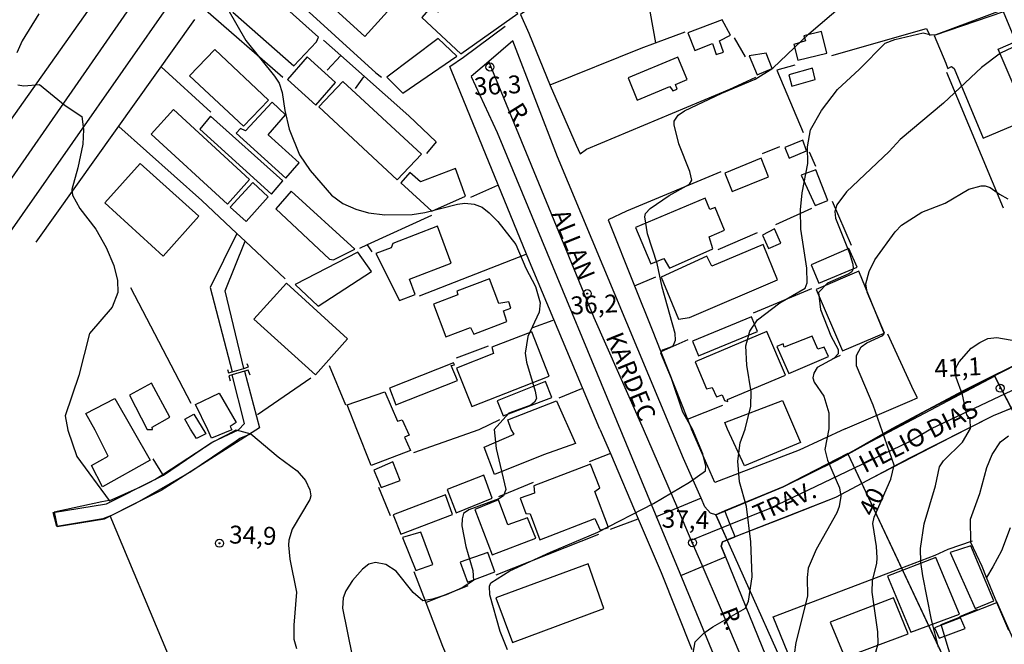
# Model space of a CAD drawing. Units: millimetres. Extents: x 180715 to 182045, y 1671519 to 1672576.
# Drawn here: x 180923 to 181060, y 1672032 to 1672119 of the extents above; entities that cross this region are included whole.
import ezdxf
from ezdxf.enums import TextEntityAlignment as Align

# ---------------------------------------------------------------- set-up
doc = ezdxf.new("R2010")
doc.units = ezdxf.units.MM
doc.header["$MEASUREMENT"] = 0
for name, color, linetype in [('AREAS', 170, 'Continuous'), ('TRECHO', 60, 'Continuous'), ('V-CANAL', 4, 'Continuous'), ('V-CRUZAMENTO', 1, 'Continuous'), ('V-CURVA_DE_NIVEL', 40, 'Continuous'), ('V-CURVA_MESTRA', 30, 'Continuous'), ('V-EDIFICACAO', 2, 'Continuous'), ('V-EIXO_DE_LOGRADOURO', 3, 'Continuous'), ('V-LOTE', 1, 'Continuous'), ('V-NOME_DOS_LOGRADOUROS', 2, 'Continuous'), ('V-PONTE_VIADUTO_PASSARELA', 2, 'Continuous'), ('V-PONTO_DE_APARELHO', 4, 'Continuous'), ('V-QUADRA', 110, 'Continuous'), ('V-TESTADA', 5, 'Continuous'), ('V-TEXTO_DE_ALTIMETRIA', 7, 'Continuous')]:
    doc.layers.add(name, color=color, linetype=linetype)
doc.styles.get("Standard").update_dxf_attribs({"font": 'simplex.shx', "height": 2.5})

# ---------------------------------------------------------------- blocks, each defined once
blk = doc.blocks.new('805')
at = {"color": 0, "linetype": 'ByBlock', "lineweight": -2}
for radius in [0.562, 0.0806]:
    blk.add_circle((0, 0), radius, dxfattribs=at)

msp = doc.modelspace()

# ---------------------------------------------------------------- linework, layer by layer
at = {"layer": 'AREAS'}
for points in [[(181077.37, 1672078.38), (181058.88, 1672069.56), (181089.49, 1672010.8), (181105.02, 1672019.84)], [(181058.98, 1672069.5), (181038.4, 1672058.63), (181067.22, 1671997.33), (181089.61, 1672010.83)], [(181038.41, 1672058.64), (181029.37, 1672054), (181019.97, 1672050.1), (181047.3, 1671989.08), (181067.22, 1671997.33)]]:
    msp.add_lwpolyline(points, close=True, dxfattribs=at)
at = {"layer": 'TRECHO'}
msp.add_lwpolyline([(181105.59, 1672091.71), (181107.63, 1672086.34), (181099.12, 1672083.09), (181093.02, 1672080.1), (181083.6, 1672075.16), (181079.83, 1672073.17), (181074.8, 1672070.52), (181066.77, 1672067.22), (181058.73, 1672063.92), (181052.89, 1672060.96), (181041.87, 1672055.25), (181040.36, 1672054.45), (181036.7, 1672052.5), (181029.72, 1672049.76), (181021.55, 1672046.57), (181019.97, 1672050.1), (181029.37, 1672054), (181036.91, 1672057.74), (181049.56, 1672064.78), (181064.86, 1672072.58), (181077.37, 1672078.38), (181096.81, 1672087.46), (181105.46, 1672091.65)], close=True, dxfattribs=at)
at = {"layer": 'V-CANAL'}
for points in [[(180952.94, 1672089.46), (180949.19, 1672081.88), (180952.28, 1672070.09)], [(180953.92, 1672070.57), (180951.28, 1672081.41), (180954.11, 1672088.36)], [(180953.99, 1672070.19), (180956.11, 1672062.25), (180942.36, 1672053.48), (180935.41, 1672050.01), (180934.21, 1672049.54), (180927.75, 1672048.43), (180927.26, 1672050.4), (180934.72, 1672051.62), (180941.46, 1672055.01), (180942.56, 1672055.72)], [(180942.56, 1672055.72), (180949.6, 1672060.29), (180953.17, 1672061.97), (180954.03, 1672062.86), (180952.27, 1672069.69)]]:
    msp.add_lwpolyline(points, dxfattribs=at)
at = {"layer": 'V-CRUZAMENTO'}
msp.add_lwpolyline([(181014.9, 1672041.9), (181015.03, 1672041.58), (181015.03, 1672041.58), (181021.32, 1672044.19), (181021.32, 1672044.19), (181020.7, 1672045.72), (181020.87, 1672046.3), (181022.64, 1672046.99), (181022.64, 1672046.99), (181021.95, 1672048.75), (181021.95, 1672048.75), (181021.22, 1672050.62), (181021.22, 1672050.62), (181019.97, 1672050.1), (181019.18, 1672050.3), (181018.4, 1672051.2), (181017.88, 1672052.39), (181017.88, 1672052.39), (181011.62, 1672049.8), (181011.62, 1672049.8), (181011.68, 1672049.66), (181011.68, 1672049.66), (181014.9, 1672041.9)], close=True, dxfattribs=at)
at = {"layer": 'V-CURVA_DE_NIVEL'}
for points in [[(180951.68, 1672120.81), (180954.21, 1672116.45), (180958.22, 1672111.48), (180958.85, 1672110.46), (180959.28, 1672109.19), (180959.65, 1672106.64), (180960.25, 1672104.06), (180961.68, 1672100.43), (180963.19, 1672098.26), (180966.17, 1672094.82), (180967.78, 1672093.66), (180969.57, 1672092.83), (180971.35, 1672092.32), (180973.64, 1672092.04), (180977.47, 1672092.11), (180979.25, 1672092.37), (180983.81, 1672093.56), (180984.82, 1672093.69), (180986.16, 1672093.56), (180987.25, 1672093.13), (180988.26, 1672092.35), (180989.43, 1672091.13), (180991.97, 1672087.91), (180993.39, 1672084.6), (180994.71, 1672082.05), (180995.35, 1672079.76), (180995.22, 1672078.45), (180993.63, 1672075.01), (180993.29, 1672072.72), (180993.45, 1672071.44), (180994.68, 1672067.37), (180994.84, 1672066.35), (180994.57, 1672065.85), (180994.09, 1672065.42), (180990.97, 1672064.31), (180988.93, 1672062.03), (180989.21, 1672059.37), (180990.57, 1672053.62), (180990.25, 1672052.76), (180989.6, 1672052.34), (180985.37, 1672050.78), (180984.66, 1672050.25), (180984.44, 1672049.5), (180984.41, 1672048.54), (180984.98, 1672045.67), (180985.95, 1672042.31), (180986.04, 1672040.87), (180984.47, 1672039.88), (180982.2, 1672038.89), (180980.32, 1672038.26), (180978.94, 1672038.03), (180977.62, 1672039.23), (180975.21, 1672042.22), (180973.77, 1672043.11), (180972.34, 1672043.43), (180971.38, 1672043.16), (180970.53, 1672042.47), (180969.12, 1672040.88), (180968.2, 1672039.44), (180967.83, 1672038.48), (180967.72, 1672037.04), (180969.09, 1672030.34)], [(180990.81, 1672031.18), (180989.79, 1672033.75), (180988.32, 1672038.9), (180988.27, 1672040.11), (180988.46, 1672040.56), (180991.12, 1672042.26), (180996.8, 1672044.88), (181003.45, 1672047.66), (181011.21, 1672051.69), (181016.26, 1672054.67), (181018.51, 1672056.22), (181018.54, 1672056.91), (181018.11, 1672058.6), (181016.68, 1672062.08), (181015.33, 1672064.45), (181013.74, 1672069.15), (181012.24, 1672072.69), (181012.55, 1672073.18), (181013.81, 1672073.62), (181014.03, 1672073.83), (181014.3, 1672074.53), (181014.27, 1672075.43), (181012.44, 1672081.92), (181011.72, 1672085.24), (181010.38, 1672089.38), (181010, 1672091.77), (181010.1, 1672092.26), (181010.76, 1672092.94), (181013.4, 1672094.74), (181016.28, 1672096.37), (181016.58, 1672096.89), (181016.29, 1672098.1), (181014.79, 1672101.99), (181014.12, 1672104.67), (181014.12, 1672105.18), (181014.67, 1672106.02), (181015.56, 1672106.6), (181020.8, 1672109.08), (181025.44, 1672111.03), (181027.92, 1672112.59), (181032.95, 1672117.37), (181037.73, 1672121.43)], [(181015.98, 1672026.22), (181017.08, 1672032.33), (181018.33, 1672033.59), (181019.51, 1672034.42), (181024.1, 1672037.01), (181024.53, 1672037.98), (181025.02, 1672041.42), (181024.85, 1672046.31), (181024.25, 1672051.23), (181023.28, 1672054.68), (181023.02, 1672057.61), (181023.36, 1672060.17), (181024.07, 1672062.09), (181024.85, 1672065.27), (181024.91, 1672067.3), (181024.3, 1672071.03), (181024.16, 1672073.74), (181024.69, 1672075.78), (181025.77, 1672077.37), (181028.91, 1672079.74), (181032.43, 1672081.79), (181032.71, 1672082.56), (181032.69, 1672084.6), (181031.85, 1672090.05), (181031.8, 1672092.75), (181032.02, 1672095.14), (181032.82, 1672099.22), (181032.76, 1672101.58), (181033.17, 1672103.96), (181034.72, 1672106.67), (181036.95, 1672109.6), (181040.05, 1672112.45), (181043.62, 1672116.08), (181044.99, 1672116.61), (181048.95, 1672117.5), (181050.09, 1672117.24), (181050.76, 1672117.31), (181060.28, 1672120.81)], [(181061.44, 1672115.46), (181059.77, 1672114.66), (181057.13, 1672112.69), (181051.79, 1672107.69), (181045.72, 1672102.58), (181044.19, 1672100.9), (181038.23, 1672095.28), (181036.9, 1672093.45), (181036.61, 1672092.53), (181036.67, 1672091.61), (181038.65, 1672086.67), (181039.13, 1672085.14), (181039.16, 1672084.54), (181038.99, 1672084.1), (181038.54, 1672083.79), (181035.58, 1672082.51), (181034.29, 1672081.19), (181034.57, 1672078.83), (181036.04, 1672075.11), (181037.06, 1672073.23)], [(181051.08, 1672031.58), (181050.13, 1672035.41), (181048.91, 1672041.55), (181048.62, 1672043.46), (181048.56, 1672045.38), (181049.1, 1672048.8), (181050.67, 1672054.16), (181051.24, 1672056.78), (181051.8, 1672057.64), (181054.48, 1672060.24), (181055.58, 1672062.15), (181055.54, 1672063.47), (181055.07, 1672064.05), (181054.48, 1672066.86), (181053.56, 1672069.31), (181053.49, 1672070.55), (181054, 1672071.48), (181055.69, 1672073.42), (181056.87, 1672074.21), (181058, 1672074.74), (181059.26, 1672074.9), (181063.27, 1672074.2)], [(181037.06, 1672073.23), (181037.08, 1672072.63), (181036.44, 1672071.94), (181034.14, 1672070.68), (181033.68, 1672069.88), (181033.54, 1672069.25), (181033.71, 1672068.64), (181035.08, 1672066.7), (181035.78, 1672064.34), (181035.77, 1672062.11), (181035.21, 1672059.21), (181035.59, 1672057.71), (181037.27, 1672053.85), (181037.43, 1672052.7), (181037.22, 1672051.26), (181036.9, 1672050.36), (181034, 1672045.22), (181032.86, 1672042.6), (181032.72, 1672041.32), (181032.77, 1672038.7), (181031.15, 1672032.22), (181030.93, 1672030.53)], [(180952.84, 1672060.45), (180953.36, 1672060.8), (180954.91, 1672061.43)], [(180935.06, 1672052.09), (180934.06, 1672051.88), (180927.37, 1672050.47), (180927.8, 1672048.46), (180934.43, 1672049.52), (180939.32, 1672051.97), (180946.36, 1672056.03), (180952.56, 1672060.25)], [(180952.56, 1672060.25), (180952.84, 1672060.45)], [(181060.92, 1672033.88), (181059.25, 1672037.82), (181057.83, 1672041.33), (181057.22, 1672042.84), (181055.61, 1672046.21), (181055.59, 1672049.47), (181056.9, 1672053.08), (181057.86, 1672056.72), (181058.59, 1672058.51), (181059.79, 1672060.29), (181060.89, 1672061.14)], [(181061.11, 1672048.26), (181059.93, 1672045.03), (181058.68, 1672042.82), (181057.83, 1672041.33)], [(181053.71, 1672024.61), (181054.42, 1672024.97), (181051.48, 1672034.74), (181059.25, 1672037.82)]]:
    msp.add_lwpolyline(points, dxfattribs=at)
at = {"layer": 'V-CURVA_MESTRA'}
for points in [[(180925.24, 1672120.18), (180922.88, 1672116.39), (180922.17, 1672114.7)], [(180922.3, 1672110.25), (180923.13, 1672110.12), (180925.34, 1672110.3), (180928.94, 1672107.34), (180931.26, 1672105.83), (180931.49, 1672104), (180931.39, 1672101.93), (180930.69, 1672098.61), (180929.86, 1672095.62), (180929.93, 1672094.79), (180930.96, 1672092.92), (180933.2, 1672090.03), (180934.67, 1672087.5), (180935.75, 1672084.98), (180936.26, 1672082.85), (180936.3, 1672081.19), (180935.49, 1672079.12), (180932.33, 1672075.46), (180930.82, 1672069.57), (180928.93, 1672063.94), (180929.27, 1672061.93), (180930.56, 1672058.23), (180935.06, 1672052.09), (180935.09, 1672052.05), (180939.47, 1672053.98), (180942.68, 1672055.63), (180949.27, 1672060.09), (180951.53, 1672061.28), (180951.65, 1672061.34), (180952.84, 1672061.97), (180954.91, 1672061.43), (180958.74, 1672058.2), (180961.36, 1672056.25), (180962.53, 1672054.87), (180963.13, 1672053.56), (180963.28, 1672052.74), (180963.15, 1672052.22), (180960.69, 1672048.06), (180960.21, 1672046.53), (180960.15, 1672045.86), (180960.37, 1672043.88), (180961.3, 1672039.28), (180960.9, 1672034.65), (180960.91, 1672032.67), (180961.28, 1672031.36)], [(181042.03, 1672029.67), (181042.64, 1672032.09), (181042.6, 1672033.69), (181041.81, 1672039.28), (181041.89, 1672040.88), (181042.46, 1672043.27), (181042.51, 1672044.07), (181042.43, 1672045.67), (181041.92, 1672048.86), (181042.08, 1672049.75), (181044.41, 1672055.07), (181044.88, 1672057.04), (181041.95, 1672065.42), (181039.61, 1672070.93), (181039.62, 1672072.38), (181040.26, 1672073.59), (181041.07, 1672074.16), (181043.29, 1672075.18), (181043.53, 1672075.52), (181041.14, 1672081.25), (181040.95, 1672082.4), (181041.39, 1672084.12), (181042.2, 1672085.78), (181045.05, 1672089.66), (181045.92, 1672090.62), (181048.75, 1672092.45), (181052.03, 1672093.71), (181055.34, 1672095.63), (181057.06, 1672096.1), (181057.61, 1672096.1), (181058.35, 1672095.89), (181059.64, 1672094.93), (181060.82, 1672094.29)]]:
    msp.add_lwpolyline(points, dxfattribs=at)
at = {"layer": 'V-EDIFICACAO'}
for points in [[(180962.59, 1672133.22), (180956.79, 1672126.64), (180960.89, 1672123.01), (180962.55, 1672124.59), (180970.84, 1672117.03), (180975.36, 1672121.99), (180962.59, 1672133.22)], [(180981.08, 1672120.41), (180980.06, 1672121.13), (180978.82, 1672119.68), (180984.29, 1672114.6), (180992.23, 1672120.24), (180986.17, 1672125.62), (180981.08, 1672120.41)], [(180955.97, 1672124.46), (180952.39, 1672120.41), (180960.93, 1672112.89), (180964.09, 1672116.26), (180964.34, 1672116.9), (180955.97, 1672124.46)], [(181016.01, 1672117.5), (181017, 1672115.07), (181019.47, 1672116.01), (181019.99, 1672114.51), (181021.01, 1672114.81), (181020.46, 1672116.39), (181021.99, 1672117.2), (181020.84, 1672119.34), (181016.01, 1672117.5)], [(181050.48, 1672117.16), (181052.14, 1672113.28), (181052.23, 1672113.02), (181052.23, 1672113.02), (181052.4, 1672112.55), (181052.91, 1672112.81), (181053.29, 1672112.55), (181057.35, 1672102.77), (181063.63, 1672105.42), (181059.44, 1672115.24), (181061.92, 1672116.31), (181060.21, 1672120.45), (181050.48, 1672117.16)], [(180973.91, 1672111.31), (180976.17, 1672109.09), (180983.73, 1672114.26), (180981.08, 1672116.73), (180973.91, 1672111.31)], [(181032.28, 1672117.12), (181032.5, 1672116.39), (181030.88, 1672115.88), (181031.43, 1672113.7), (181035.49, 1672114.68), (181034.72, 1672117.72), (181032.28, 1672117.12)], [(180949.87, 1672115.2), (180946.32, 1672111.52), (180953.88, 1672104.44), (180957.38, 1672108.11), (180949.87, 1672115.2)], [(180962.76, 1672114.17), (180960.03, 1672110.97), (180964, 1672107.42), (180966.74, 1672110.58), (180962.76, 1672114.17)], [(181007.69, 1672111.23), (181008.93, 1672108.11), (181013.5, 1672109.99), (181013.92, 1672109.39), (181014.52, 1672109.65), (181014.31, 1672110.29), (181015.93, 1672110.97), (181014.65, 1672114.13), (181007.69, 1672111.23)], [(181024.6, 1672114.3), (181025.71, 1672111.65), (181027.84, 1672112.55), (181026.99, 1672114.68), (181024.6, 1672114.3)], [(181030.15, 1672111.65), (181030.58, 1672110.07), (181033.86, 1672110.97), (181033.48, 1672112.59), (181030.15, 1672111.65)], [(180967.76, 1672110.71), (180964.39, 1672107.17), (180975.36, 1672096.96), (180978.78, 1672100.55), (180967.76, 1672110.71)], [(180954.14, 1672103.8), (180953.45, 1672104.14), (180952.86, 1672103.5), (180959.77, 1672097.18), (180961.65, 1672099.35), (180957.3, 1672103.24), (180959.73, 1672106.06), (180957.9, 1672107.81), (180954.14, 1672103.8)], [(180944.06, 1672106.78), (180940.94, 1672103.33), (180951.62, 1672093.55), (180954.69, 1672097.01), (180944.06, 1672106.78)], [(180949.27, 1672105.84), (180947.78, 1672104.05), (180957.77, 1672094.96), (180959.39, 1672096.83), (180949.27, 1672105.84)], [(181029.59, 1672101.49), (181030.19, 1672099.99), (181032.63, 1672101.02), (181032.11, 1672102.51), (181029.59, 1672101.49)], [(181021.22, 1672097.9), (181022.25, 1672095.3), (181027.33, 1672097.39), (181026.31, 1672099.99), (181021.22, 1672097.9)], [(180939.41, 1672099.23), (180934.49, 1672093.72), (180942.65, 1672086.29), (180947.6, 1672091.88), (180939.41, 1672099.23)], [(180978.65, 1672096.66), (180977.16, 1672097.99), (180975.87, 1672096.54), (180980.23, 1672092.56), (180984.93, 1672094.66), (180983.52, 1672098.54), (180978.65, 1672096.66)], [(181031.9, 1672097.6), (181033.86, 1672093.38), (181035.62, 1672094.06), (181033.95, 1672098.33), (181031.9, 1672097.6)], [(180952, 1672093.12), (180954.22, 1672091.11), (180957.34, 1672094.57), (180955.16, 1672096.58), (180952, 1672093.12)], [(180960.54, 1672095.38), (180958.37, 1672092.91), (180965.92, 1672085.86), (180966.44, 1672085.77), (180969.43, 1672087.23), (180960.54, 1672095.38)], [(181008.71, 1672090.3), (181010.85, 1672085.22), (181012.68, 1672085.95), (181013.45, 1672084.58), (181019.52, 1672087.31), (181019, 1672088.98), (181021.14, 1672089.92), (181019.86, 1672093.08), (181019.09, 1672092.78), (181018.45, 1672094.4), (181008.71, 1672090.3)], [(180974.76, 1672088.04), (180974.55, 1672087.44), (180972.37, 1672086.63), (180975.7, 1672080.09), (180977.88, 1672080.91), (180977.11, 1672083.04), (180982.92, 1672085.3), (180981, 1672090.47), (180974.76, 1672088.04)], [(181026.48, 1672089.23), (181027.33, 1672087.35), (181029.04, 1672088.08), (181028.14, 1672090.09), (181026.48, 1672089.23)], [(181019.39, 1672084.88), (181018.7, 1672086.29), (181012.3, 1672083.34), (181014.73, 1672077.45), (181016.27, 1672077.7), (181028.57, 1672082.96), (181026.56, 1672087.91), (181019.39, 1672084.88)], [(180961.1, 1672082.32), (180964.3, 1672079.28), (180971.77, 1672084.15), (180969.85, 1672086.84), (180961.1, 1672082.32)], [(181033.27, 1672085.05), (181034.38, 1672082.49), (181039.71, 1672084.75), (181038.56, 1672087.35), (181033.27, 1672085.05)], [(181033.99, 1672081.63), (181037.67, 1672073.01), (181043.52, 1672075.48), (181039.97, 1672084.19), (181033.99, 1672081.63)], [(180959.9, 1672082.49), (180955.33, 1672077.45), (180963.92, 1672069.68), (180968.4, 1672074.71), (180959.9, 1672082.49)], [(180980.44, 1672079.54), (180982.19, 1672074.97), (180985.61, 1672076.29), (180986.08, 1672075.35), (180990.73, 1672077.15), (180990.22, 1672078.64), (180991.25, 1672078.98), (180990.99, 1672079.88), (180989.58, 1672079.67), (180988.3, 1672083.08), (180983.73, 1672081.38), (180983.86, 1672080.86), (180980.44, 1672079.54)], [(181016.7, 1672074.37), (181017.51, 1672072.32), (181025.79, 1672075.74), (181024.94, 1672077.79), (181016.7, 1672074.37)], [(180983.65, 1672070.61), (180985.82, 1672065.23), (180996.63, 1672069.5), (180994.19, 1672075.7), (180988.6, 1672073.52), (180988.86, 1672072.66), (180983.65, 1672070.61)], [(181017.08, 1672071.47), (181018.66, 1672067.71), (181019.43, 1672067.92), (181020.03, 1672066.6), (181020.84, 1672066.86), (181021.18, 1672066.09), (181021.61, 1672065.92), (181021.57, 1672066.22), (181029.68, 1672069.63), (181027.07, 1672075.74), (181017.08, 1672071.47)], [(181029.51, 1672073.56), (181029.38, 1672073.99), (181028.48, 1672073.65), (181030.15, 1672069.85), (181035.7, 1672072.24), (181035.1, 1672073.56), (181034.21, 1672073.26), (181033.44, 1672075.1), (181029.51, 1672073.56)], [(180974.29, 1672067.8), (180975.19, 1672065.45), (180983.82, 1672068.86), (180982.92, 1672070.96), (180983.37, 1672071.07), (180983.26, 1672071.34), (180974.29, 1672067.8)], [(180937.91, 1672066.81), (180940.39, 1672062.03), (180941.16, 1672062.03), (180941.07, 1672062.33), (180943.55, 1672063.74), (180940.99, 1672068.52), (180937.91, 1672066.81)], [(180989.37, 1672066.05), (180990.18, 1672063.91), (180997.01, 1672066.52), (180996.12, 1672068.74), (180989.37, 1672066.05)], [(180948.88, 1672061.96), (180947.17, 1672065.54), (180950.48, 1672067.12), (180952.86, 1672063), (180952, 1672062.43), (180952.25, 1672061.97), (180949.37, 1672060.79), (180948.88, 1672061.96)], [(180969.74, 1672062), (180968.38, 1672065.45), (180973.63, 1672067.29), (180975.42, 1672063.17), (180976.06, 1672063.35), (180977.06, 1672061.25), (180976.41, 1672060.93), (180977.25, 1672059.07), (180971.75, 1672056.97), (180969.74, 1672062)], [(180933.13, 1672061.93), (180931.82, 1672064.25), (180935.89, 1672066.36), (180940.82, 1672057.74), (180934.15, 1672053.99), (180932.6, 1672056.99), (180934.95, 1672058.27), (180933.13, 1672061.93)], [(180991.33, 1672062.03), (180990.83, 1672063.39), (180997.67, 1672066.02), (181000.32, 1672060.04), (180995.85, 1672058.46), (180988.98, 1672055.71), (180987.56, 1672059.57), (180991.75, 1672061.39), (180991.33, 1672062.03)], [(181021.59, 1672062.09), (181021.2, 1672062.98), (181029.26, 1672066.06), (181031.79, 1672060.2), (181023.97, 1672056.95), (181021.59, 1672062.09)], [(180946.47, 1672062.05), (180945.68, 1672063.48), (180946.9, 1672064.18), (180948.6, 1672061.41), (180947.3, 1672060.74), (180946.47, 1672062.05)], [(180972.1, 1672056.34), (180973.13, 1672053.89), (180975.79, 1672054.88), (180974.76, 1672057.5), (180972.1, 1672056.34)], [(180994.47, 1672054.15), (180994.6, 1672053.12), (180992.58, 1672052.39), (180993.35, 1672050.28), (180993.99, 1672050.2), (180995.32, 1672046.59), (181003.01, 1672049.59), (181003.78, 1672047.92), (181004.94, 1672048.31), (181003.01, 1672053.33), (181003.74, 1672053.85), (181002.41, 1672057.15), (180994.47, 1672054.15)], [(180982.36, 1672053.63), (180983.6, 1672050.37), (180988.67, 1672052.39), (180987.47, 1672055.61), (180982.36, 1672053.63)], [(180974.8, 1672050.07), (180975.87, 1672047.36), (180983.09, 1672050.11), (180982.14, 1672052.86), (180974.8, 1672050.07)], [(180990.86, 1672048.69), (180989.53, 1672052.17), (180986.22, 1672050.84), (180988.67, 1672044.49), (180994.77, 1672046.8), (180993.61, 1672049.68), (180990.86, 1672048.69)], [(180976.13, 1672046.93), (180977.98, 1672042.3), (180980.34, 1672043.15), (180978.67, 1672047.66), (180976.13, 1672046.93)], [(181052.73, 1672044.79), (181056.21, 1672036.97), (181058.83, 1672038.04), (181055.61, 1672045.73), (181052.73, 1672044.79)], [(180984.16, 1672043.45), (180985.19, 1672040.66), (180989.01, 1672042.12), (180988.07, 1672044.79), (180984.16, 1672043.45)], [(181050.71, 1672044.1), (181043.97, 1672041.52), (181047.24, 1672033.66), (181054.02, 1672036.16), (181050.71, 1672044.1)], [(180989.18, 1672038.47), (180991.5, 1672032.2), (181004.3, 1672036.97), (181002.07, 1672043.24), (180989.18, 1672038.47)], [(181035.94, 1672035.08), (181038, 1672030.1), (181046.85, 1672033.41), (181044.79, 1672038.47), (181035.94, 1672035.08)], [(181050.54, 1672034.27), (181051.19, 1672032.81), (181054.84, 1672034.18), (181054.19, 1672035.68), (181050.54, 1672034.27)]]:
    msp.add_lwpolyline(points, close=True, dxfattribs=at)
at = {"layer": 'V-EIXO_DE_LOGRADOURO'}
for points in [[(180962.31, 1672156.11), (180959.4, 1672151.94), (180953.61, 1672143.64), (180896.86, 1672061.87), (180891.39, 1672057.28), (180885.79, 1672053.03), (180789.39, 1672045.15), (180750.84, 1672042.35), (180742.87, 1672041.78)], [(181016.52, 1672046.54), (181014.62, 1672050.95), (181009.83, 1672062.07), (181002.93, 1672077.65), (180988.18, 1672113.52)], [(181016.52, 1672046.54), (181022, 1672048.77), (181027.57, 1672051.03), (181046.84, 1672060.25), (181050.1, 1672062.14), (181080.38, 1672076.46), (181106.33, 1672089.52)], [(181097.76, 1671844.92), (181093.56, 1671855.87), (181085.31, 1671877.36), (181078.06, 1671897.05), (181059.22, 1671944.62), (181039.75, 1671991.88), (181020.6, 1672037.09), (181018.04, 1672043.02), (181016.52, 1672046.54)]]:
    msp.add_lwpolyline(points, dxfattribs=at)
at = {"layer": 'V-LOTE'}
for points in [[(181002.16, 1672126.68), (180992.63, 1672120.1), (180993.8, 1672117.49)], [(180960.98, 1672122.31), (180972.36, 1672111.93), (180973.19, 1672111.32)], [(181010.35, 1672122.63), (181011.52, 1672116.12)], [(180948.23, 1672121.01), (180959.38, 1672111.3)], [(180924.85, 1672088.23), (180947.06, 1672119.38)], [(181036.19, 1672114.37), (181049.42, 1672118.12), (181049.91, 1672117.16)], [(180965.07, 1672116.5), (180967.47, 1672114.37)], [(180993.8, 1672117.49), (180996.77, 1672110.17), (181000.41, 1672101.82), (181000.95, 1672100.58)], [(181011.52, 1672116.12), (181015.64, 1672117.64)], [(181024.11, 1672114.18), (181022.58, 1672116.8)], [(180996.75, 1672110.23), (181009.48, 1672115.37), (181011.52, 1672116.12)], [(180965.59, 1672112.32), (180967.47, 1672114.37)], [(180967.47, 1672114.37), (180976.98, 1672105.92), (180980.83, 1672102.26), (180979.46, 1672100.65)], [(180942.34, 1672112.76), (180949.31, 1672106.4)], [(181003.72, 1672062.06), (180993.9, 1672085.51), (180982.92, 1672112.36), (180982.73, 1672112.82)], [(181030.98, 1672112.98), (181028.46, 1672112.28), (181032.15, 1672103.57)], [(180969.55, 1672109.71), (180970.72, 1672111.36)], [(181000.95, 1672100.58), (181001.85, 1672101.24), (181021.91, 1672109.65), (181025.55, 1672111.31)], [(181060.18, 1672092.99), (181052.27, 1672111.99)], [(180936.41, 1672104.43), (180948.06, 1672094.06), (180952.94, 1672089.46)], [(181028.87, 1672101.57), (181026.44, 1672100.61)], [(181033, 1672100.87), (181033.9, 1672098.86)], [(181020.63, 1672098.08), (181007.45, 1672092.59), (181004.89, 1672091.37)], [(180985.67, 1672094.55), (180989.47, 1672096.21)], [(181036.24, 1672093.98), (181038.89, 1672087.79)], [(180980.17, 1672091.94), (180971.19, 1672087.85)], [(181033.32, 1672092.93), (181028.28, 1672090.67)], [(181004.89, 1672091.37), (181008.57, 1672082.1)], [(180952.94, 1672089.46), (180954.11, 1672088.36)], [(181025.72, 1672089.54), (181020.23, 1672087.18)], [(180954.11, 1672088.36), (180959.71, 1672083.08)], [(180971.19, 1672087.85), (180970.11, 1672087.36)], [(180971.19, 1672087.85), (180971.8, 1672086.88)], [(180978.48, 1672080.72), (180993.42, 1672086.56)], [(181008.57, 1672082.1), (181011.55, 1672083.37)], [(181008.57, 1672082.1), (181011.02, 1672075.96)], [(180946.53, 1672065.64), (180938.12, 1672081.85)], [(181025.22, 1672078.35), (181033.39, 1672081.75)], [(180994.36, 1672076.28), (180997.2, 1672077.33)], [(181011.02, 1672075.96), (181012.24, 1672072.88)], [(181048.14, 1672066.45), (181047.64, 1672067.43), (181044.02, 1672075.38)], [(181016.04, 1672074.55), (181012.24, 1672072.88)], [(180988.09, 1672073.66), (180983.64, 1672072.01)], [(181012.24, 1672072.88), (181013.22, 1672070.4)], [(181036.26, 1672071.89), (181037.39, 1672072.42)], [(180965.87, 1672070.96), (180968.16, 1672065.47)], [(181013.22, 1672070.4), (181015.98, 1672063.45)], [(180963.31, 1672069.22), (180955.84, 1672064.07)], [(180998.03, 1672066.43), (181001.18, 1672067.74)], [(181038.06, 1672062.12), (181047.09, 1672066), (181048.14, 1672066.45)], [(181015.98, 1672063.45), (181020.92, 1672065.44)], [(180977.69, 1672058.81), (180986.84, 1672062.03), (180989.74, 1672063.42)], [(181015.98, 1672063.45), (181016.53, 1672062.08)], [(181003.72, 1672062.06), (181005.19, 1672058.65)], [(181038.06, 1672062.12), (181031.6, 1672059.12), (181019.8, 1672054.59), (181016.53, 1672062.08)], [(181005.19, 1672058.65), (181002.24, 1672057.5)], [(181005.19, 1672058.65), (181009.09, 1672049.5)], [(180942.56, 1672055.72), (180941.24, 1672057.93)], [(180994.38, 1672054.59), (180989.53, 1672052.62)], [(180972.74, 1672053.96), (180974.38, 1672050)], [(180943.37, 1672030.45), (180935.21, 1672049.93)], [(181005.22, 1672048.08), (181009.09, 1672049.5)], [(181009.09, 1672049.5), (181012.28, 1672041.99)], [(180989.2, 1672041.7), (181003.58, 1672047.37)], [(181050.62, 1672044.44), (181052.47, 1672045.27)], [(180977.71, 1672042.14), (180979.36, 1672037.83)], [(181012.28, 1672041.99), (181016.57, 1672031.24)], [(181027.99, 1672035.79), (181043.77, 1672041.81)], [(180979.36, 1672037.83), (180985.29, 1672040.2)], [(181059.2, 1672037.97), (181063.45, 1672028.28)], [(180979.36, 1672037.83), (180981.7, 1672031.72), (180986.49, 1672020.54), (180987.12, 1672018.99)], [(181056.5, 1672036.83), (181054.02, 1672035.8)], [(181031.58, 1672026.98), (181027.99, 1672035.79)]]:
    msp.add_lwpolyline(points, dxfattribs=at)
at = {"layer": 'V-PONTE_VIADUTO_PASSARELA'}
for points in [[(180953.92, 1672070.57), (180954.59, 1672070.77), (180954.37, 1672071.21)], [(180951.62, 1672070.42), (180951.76, 1672069.94), (180952.28, 1672070.09)], [(180952.27, 1672069.69), (180951.8, 1672069.55), (180951.98, 1672068.81)], [(180953.99, 1672070.19), (180952.27, 1672069.69)], [(180952.28, 1672070.09), (180953.92, 1672070.57)], [(180954.82, 1672069.6), (180954.5, 1672070.34), (180953.99, 1672070.19)]]:
    msp.add_lwpolyline(points, dxfattribs=at)
at = {"layer": 'V-QUADRA'}
for points in [[(180715.5, 1672035.41), (180735.32, 1672036.89), (180750.57, 1672038.04), (180882.85, 1672047.94), (180887.61, 1672049.39), (180893.54, 1672053.26), (180897.57, 1672056.8), (180901.78, 1672061.88), (180958.18, 1672142.52), (180962.88, 1672149.15), (180968.24, 1672156.71), (181059.73, 1672285.76)], [(180826.17, 1672052.35), (180841.64, 1672053.77), (180872.74, 1672055.81), (180881.76, 1672056.68), (180884.67, 1672057.7), (180889.12, 1672060.3), (180890.77, 1672061.86), (180909.64, 1672088.89), (180946.84, 1672141.45)], [(181064.86, 1672072.58), (181054.57, 1672067.44), (181044.55, 1672062.13), (181036.91, 1672057.74), (181029.37, 1672054), (181021.22, 1672050.62), (181019.97, 1672050.1), (181019.18, 1672050.3), (181018.4, 1672051.2), (181017.88, 1672052.39), (181015.44, 1672057.97), (180997.8, 1672100.18), (180991.55, 1672116.38), (180988.18, 1672113.52), (180985.71, 1672111.42), (180989.35, 1672103.58), (181011.68, 1672049.66), (181014.9, 1672041.9), (181026.58, 1672013.7), (181054.76, 1671946.32), (181081.21, 1671878.94)], [(181074.8, 1672070.52), (181058.73, 1672063.92), (181047.04, 1672058), (181036.7, 1672052.5), (181022.74, 1672047.03), (181022.74, 1672047.03), (181020.87, 1672046.3), (181020.7, 1672045.72), (181021.32, 1672044.19), (181021.32, 1672044.19), (181029.75, 1672023.45), (181043.49, 1671990.63), (181052.87, 1671968.97), (181068.64, 1671929.82)]]:
    msp.add_lwpolyline(points, dxfattribs=at)
at = {"layer": 'V-TESTADA'}
for points in [[(180924.85, 1672088.23), (180947.06, 1672119.38)], [(180982.73, 1672112.82), (180984.66, 1672114.11), (180990.47, 1672118.46)], [(180993.8, 1672117.49), (180996.77, 1672110.17), (181000.41, 1672101.82), (181000.95, 1672100.58)], [(181003.72, 1672062.06), (180993.9, 1672085.51), (180982.92, 1672112.36), (180982.73, 1672112.82)], [(181004.89, 1672091.37), (181008.57, 1672082.1)], [(181008.57, 1672082.1), (181011.02, 1672075.96)], [(181011.02, 1672075.96), (181012.24, 1672072.88)], [(181012.24, 1672072.88), (181013.22, 1672070.4)], [(181013.22, 1672070.4), (181015.98, 1672063.45)], [(181038.06, 1672062.12), (181047.09, 1672066), (181048.14, 1672066.45)], [(181015.98, 1672063.45), (181016.53, 1672062.08)], [(181003.72, 1672062.06), (181005.19, 1672058.65)], [(181038.06, 1672062.12), (181031.6, 1672059.12), (181019.8, 1672054.59), (181016.53, 1672062.08)], [(181005.19, 1672058.65), (181009.09, 1672049.5)], [(181009.09, 1672049.5), (181012.28, 1672041.99)], [(181052.47, 1672045.27), (181055.87, 1672046.46)], [(181050.62, 1672044.44), (181052.47, 1672045.27)], [(181043.77, 1672041.81), (181050.62, 1672044.44)], [(181012.28, 1672041.99), (181016.57, 1672031.24)], [(181027.99, 1672035.79), (181043.77, 1672041.81)], [(181031.58, 1672026.98), (181027.99, 1672035.79)]]:
    msp.add_lwpolyline(points, dxfattribs=at)

# ---------------------------------------------------------------- block references
at = {"layer": 'V-PONTO_DE_APARELHO', "xscale": 0.999998301267624, "yscale": 0.999998301267624, "zscale": 0.999998301267624}
for p in [(180988.34, 1672112.74), (181001.96, 1672081.03), (181059.74, 1672067.8), (180950.51, 1672046.1), (181016.69, 1672046.18)]:
    msp.add_blockref('805', p, dxfattribs=at)

# ---------------------------------------------------------------- texts
at = {"layer": 'V-NOME_DOS_LOGRADOUROS'}
for s, rotation, p in [('R.', 302, (180989.99, 1672106.3)), ('ALLAN', 292, (180996.25, 1672091.89)), ('KARDEC', 292, (181003.77, 1672074.7)), ('HELIO DIAS', 27, (181041.14, 1672055.18)), ('TRAV.', 23.8256, (181026.17, 1672048.21)), ('R.', 291, (181019.69, 1672036.3))]:
    msp.add_text(s, height=2.5, rotation=rotation, dxfattribs=at).set_placement(p, align=Align.BOTTOM_LEFT)
at = {"layer": 'V-TEXTO_DE_ALTIMETRIA'}
for s, rotation, p in [('36,3', 3, (180986.22, 1672107.98)), ('36,2', 3, (180999.72, 1672077.32)), ('41,1', 3, (181050.62, 1672068.53)), ('40', 64, (181042.74, 1672049.33)), ('37,4', 358, (181012.33, 1672047.53)), ('34,9', 358, (180951.79, 1672045.31))]:
    msp.add_text(s, height=2.5, rotation=rotation, dxfattribs=at).set_placement(p, align=Align.BOTTOM_LEFT)

doc.saveas('drawing.dxf')
